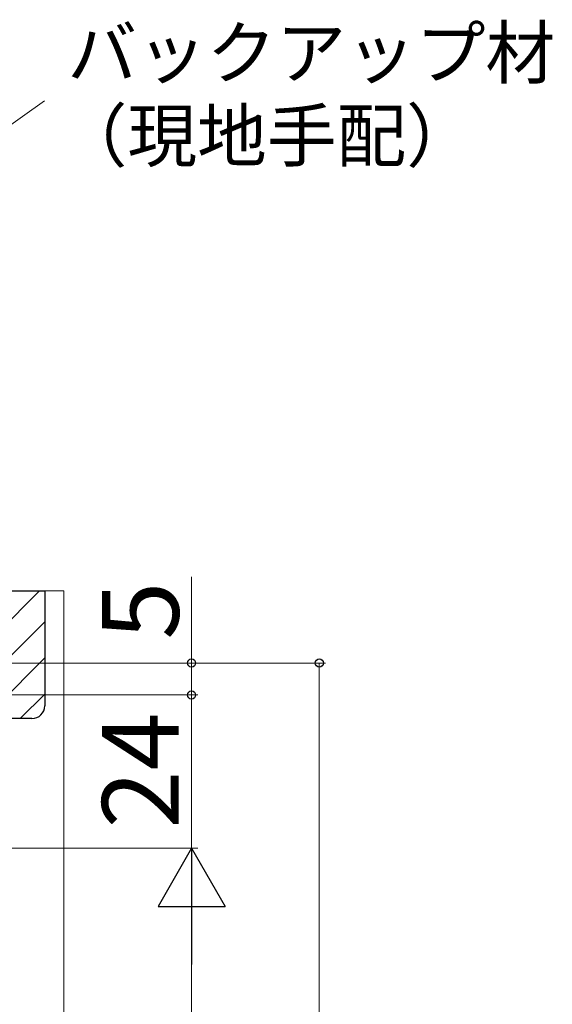
# Model space of a CAD drawing. Extents: x 0 to 1050, y 0 to 1583.
# Drawn here: x 377 to 461, y 1160 to 1314 of the extents above; entities that cross this region are included whole.
import ezdxf

# ---------------------------------------------------------------- set-up
doc = ezdxf.new("R2010")
doc.units = 0
for name, color, linetype, lineweight in [('YKK_D', 6, 'CONTINUOUS', 13), ('YSS_K', 3, 'CONTINUOUS', 13), ('YSS_KE', 3, 'CONTINUOUS', 30)]:
    doc.layers.add(name, color=color, linetype=linetype, lineweight=lineweight)
doc.styles.add('text-b', font='txt', dxfattribs={"bigfont": 'extfont2.shx'})

msp = doc.modelspace()

# ---------------------------------------------------------------- linework, layer by layer
at = {"layer": 'YKK_D'}
for p, q in [((256.68, 1213.25), (381.07, 1301.73)), ((404.1, 1213.68), (404.1, 1227.18)), ((283.32, 1213.68), (425.1, 1213.68)), ((283.32, 1213.68), (405.1, 1213.68)), ((404.1, 1208.68), (404.1, 1213.68)), ((424.1, 855.68), (424.1, 1213.68)), ((277.6, 1208.68), (405.1, 1208.68)), ((277.6, 1208.68), (405.1, 1208.68)), ((404.1, 1208.68), (404.1, 1184.68)), ((277.3, 1184.68), (405.1, 1184.68))]:
    msp.add_line(p, q, dxfattribs=at)
at = {"layer": 'YKK_D', "ltscale": 1.5}
for p, q in [((277.3, 1184.68), (405.1, 1184.68)), ((404.1, 1174.18), (404.1, 886.38))]:
    msp.add_line(p, q, dxfattribs=at)
at = {"layer": 'YKK_D', "lineweight": -2}
for p, q in [((404.1, 1184.68), (398.85, 1175.59)), ((404.1, 1184.68), (409.35, 1175.59)), ((404.1, 1184.68), (404.1, 1166.5)), ((398.85, 1175.59), (409.35, 1175.59))]:
    msp.add_line(p, q, dxfattribs=at)
at = {"layer": 'YKK_D', "linetype": 'ByBlock', "lineweight": -2}
for centre, radius in [((404.1, 1213.68), 0.638), ((424.1, 1213.68), 0.638), ((404.1, 1208.68), 0.638), ((404.1, 1208.68), 0.637)]:
    msp.add_circle(centre, radius, dxfattribs=at)
at = {"layer": 'YSS_K', "linetype": 'Continuous', "lineweight": 13, "ltscale": 0.5}
for p, q in [((360.3, 1204.99), (380.3, 1224.99)), ((381.1, 1224.99), (384.1, 1224.99)), ((384.1, 1224.99), (384.1, 1020.78)), ((365.96, 1204.99), (381.1, 1220.13)), ((371.62, 1204.99), (381.1, 1214.48)), ((377.27, 1204.99), (381.1, 1208.82))]:
    msp.add_line(p, q, dxfattribs=at)
at = {"layer": 'YSS_KE', "linetype": 'ByBlock', "lineweight": -2, "ltscale": 0.5}
for p, q in [((282.1, 1224.99), (381.1, 1224.99)), ((381.1, 1224.99), (381.1, 1206.99)), ((379.1, 1204.99), (282.1, 1204.99))]:
    msp.add_line(p, q, dxfattribs=at)
at = {"layer": 'YSS_KE'}
msp.add_arc((379.1, 1206.99), 2, 270, 0, dxfattribs=at)

# ---------------------------------------------------------------- texts
at = {"layer": 'YKK_D', "style": 'text-b'}
for s, p in [('バックアップ材', (384.64, 1305.24)), ('（現地手配）', (383.14, 1292.25))]:
    msp.add_text(s, height=8, dxfattribs=at).set_placement(p)
for s, p in [('5', (402.1, 1217.34)), ('24', (402.1, 1187.78))]:
    msp.add_text(s, height=12, rotation=90, dxfattribs=at).set_placement(p)

doc.saveas('drawing.dxf')
